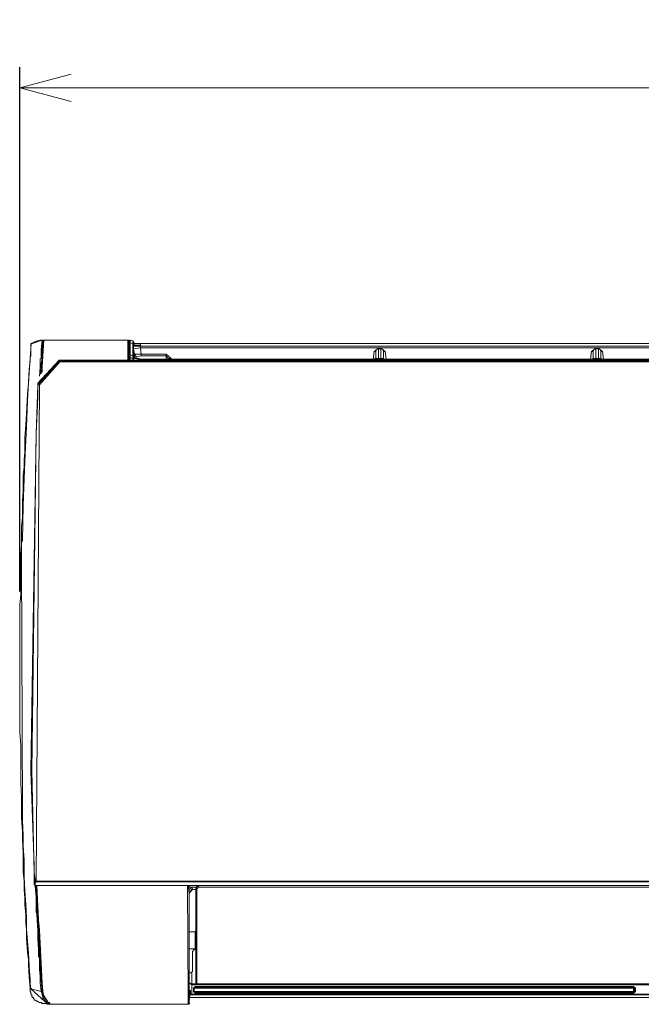
# Model space of a CAD drawing. Units: millimetres. Extents: x 233 to 9083, y 246 to 3215.
# Drawn here: x 6234 to 6536, y 1588 to 2067 of the extents above; entities that cross this region are included whole.
import ezdxf

# ---------------------------------------------------------------- set-up
doc = ezdxf.new("R2010")
doc.units = ezdxf.units.MM
doc.layers.add('Kóta', color=142, linetype='Continuous', lineweight=20)
doc.layers.add('Čára', color=7, linetype='Continuous')
doc.styles.get("Standard").update_dxf_attribs({"font": 'FC-Simplex.shx'})
doc.dimstyles.get("Standard").update_dxf_attribs({"dimtxt": 20, "dimasz": 25, "dimexe": 10, "dimexo": 8, "dimgap": 10, "dimtad": 1, "dimdec": 0, "dimzin": 0, "dimdsep": 46, "dimtxsty": 'Standard', "dimblk": 'OPEN30', "dimcen": 0.09, "dimclrd": 256, "dimclre": 256, "dimadec": 0, "dimazin": 0, "dimtfac": 1, "dimtdec": 4, "dimtofl": 0, "dimtmove": 0, "dimatfit": 3, "dimldrblk": 'OPEN30', "dimfxl": 1, "dimtolj": 1, "dimtzin": 0, "dimlwd": -1, "dimarcsym": 1})

# ---------------------------------------------------------------- blocks, each defined once
blk = doc.blocks.new('_Open30')
at = {"color": 0, "linetype": 'ByBlock', "lineweight": -2}
for p, q in [((-1, 0.267949), (0, 0)), ((0, 0), (-1, -0.267949)), ((0, 0), (-1, 0))]:
    blk.add_line(p, q, dxfattribs=at)
blk = doc.blocks.new('*D33')
at = {"layer": 'Defpoints', "color": 0}
for p in [(7355.9, 2033.59), (6233.57, 1780.56), (7355.9, 1780.56)]:
    blk.add_point(p, dxfattribs=at)
at = {"layer": 'Kóta', "linetype": 'ByBlock', "lineweight": -2}
for p, q in [((6233.57, 1788.56), (6233.57, 2043.59)), ((7355.9, 1788.56), (7355.9, 2043.59))]:
    blk.add_line(p, q, dxfattribs=at)
at = {"layer": 'Kóta'}
blk.add_line((6258.57, 2033.59), (7330.9, 2033.59), dxfattribs=at)
at = {"layer": 'Kóta', "xscale": 25, "yscale": 25, "zscale": 25, "rotation": 180}
blk.add_blockref('_Open30', (6233.57, 2033.59), dxfattribs=at)
at = {"layer": 'Kóta', "xscale": 25, "yscale": 25, "zscale": 25}
blk.add_blockref('_Open30', (7355.9, 2033.59), dxfattribs=at)
at = {"layer": 'Kóta', "color": 0, "insert": (6794.74, 2053.59), "char_height": 20, "attachment_point": 5}
blk.add_mtext('\\A1;1122', dxfattribs=at)
blk = doc.blocks.new('354654644786454354')
at = {"layer": 'Čára', "linetype": 'Continuous', "lineweight": 5}
for points in [[(11826.55, 2176.01), (11826.39, 2176.01), (11826.39, 2176.01), (11826.39, 2176.01), (11825.57, 2176.01), (11825.25, 2175.68), (11823.95, 2175.68), (11823.95, 2175.2), (11822.65, 2175.2), (11822.65, 2174.71), (11821.83, 2174.71)], [(11826.55, 2176.01), (11821.83, 2174.38)], [(11826.06, 2170.97), (11826.06, 2171.13), (11826.06, 2171.46), (11826.06, 2171.46), (11826.55, 2176.01)], [(11826.88, 2175.68), (11826.88, 2175.2), (11826.88, 2175.2), (11826.55, 2167.23), (11826.06, 2164.78), (11826.06, 2164.3)], [(11826.55, 2176.01), (11826.39, 2176.01)], [(11826.88, 2175.2), (11826.55, 2175.68), (11826.55, 2176.01)], [(11826.88, 2175.2), (11826.55, 2175.68), (11826.55, 2176.01)], [(11826.55, 2176.01), (11827.36, 2176.01)], [(11826.55, 2176.01), (11826.88, 2176.01)], [(11827.36, 2176.01), (11826.55, 2163.16), (11826.55, 2160.55)], [(11826.88, 2175.68), (11826.55, 2173.08)], [(11826.55, 2173.08), (11826.88, 2175.2), (11826.88, 2175.68)], [(11826.55, 2167.23), (11826.55, 2171.46), (11826.88, 2175.2)], [(11827.36, 2176.01), (11827.2, 2176.01), (11827.2, 2176.01), (11827.2, 2176.01), (11826.88, 2175.68)], [(11827.36, 2176.01), (11826.88, 2175.68), (11826.88, 2175.68)], [(11826.88, 2175.68), (11827.36, 2175.68)], [(11826.88, 2175.2), (11827.36, 2175.2)], [(11826.88, 2175.2), (11826.88, 2175.2)], [(11827.69, 2176.01), (11827.36, 2176.01)], [(11828.18, 2176.01), (11827.69, 2176.01)], [(11827.69, 2176.01), (11827.69, 2176.01)], [(11828.18, 2176.01), (11828.5, 2176.01)], [(11828.18, 2176.01), (11828.5, 2176.01)], [(11828.5, 2176.01), (11828.18, 2176.01)], [(11828.18, 2176.01), (11828.18, 2176.01)], [(11829.8, 2176.01), (11828.5, 2176.01)], [(11830.29, 2176.01), (11830.13, 2176.01), (11829.8, 2176.01)], [(11830.29, 2176.01), (11829.8, 2176.01), (11829.8, 2176.01)], [(11830.29, 2176.01), (11830.13, 2176.01), (11830.13, 2176.01)], [(11830.29, 2176.01), (11830.62, 2176.01)], [(11868.2, 2176.01), (11830.29, 2176.01)], [(11830.29, 2176.01), (11830.62, 2176.01)], [(11868.2, 2166.41), (11868.2, 2173.08), (11868.2, 2176.01)], [(11868.52, 2175.2), (11868.2, 2175.68), (11868.2, 2176.01)], [(11869.01, 2176.01), (11868.52, 2176.01), (11868.52, 2175.68)], [(11868.52, 2174.71), (11868.52, 2175.2), (11868.52, 2175.2), (11868.52, 2175.68)], [(11868.52, 2175.68), (11868.52, 2173.57), (11868.52, 2173.57), (11868.52, 2166.41)], [(11868.52, 2166.41), (11868.52, 2175.2)], [(11869.01, 2176.01), (11869.01, 2166.41)], [(11869.34, 2176.01), (11869.01, 2176.01)], [(11869.34, 2176.01), (11869.34, 2174.71)], [(11870.64, 2175.68), (11869.34, 2176.01)], [(11870.64, 2175.68), (11869.34, 2176.01)], [(11870.64, 2175.68), (11869.34, 2176.01)], [(11870.96, 2174.71), (11870.96, 2175.2), (11870.64, 2175.68)], [(11870.96, 2174.71), (11870.96, 2175.2), (11870.64, 2175.68)], [(11870.96, 2175.2), (11870.96, 2175.2), (11870.64, 2175.68)], [(11870.64, 2175.68), (11870.64, 2175.68), (11870.64, 2174.38)], [(11870.96, 2175.2), (11870.96, 2174.71)], [(11870.96, 2174.71), (11870.96, 2174.87), (11870.96, 2175.2)], [(11821.02, 2172.27), (11821.02, 2171.94), (11820.21, 2160.23)], [(11821.02, 2174.38), (11821.02, 2171.46), (11821.02, 2171.46), (11821.02, 2168.53), (11820.69, 2167.71), (11820.69, 2166.09)], [(11821.83, 2174.71), (11821.02, 2174.38)], [(11821.51, 2174.38), (11821.51, 2174.38), (11821.51, 2174.38), (11821.51, 2174.38), (11821.02, 2174.38), (11821.02, 2173.9)], [(11821.83, 2174.38), (11821.02, 2174.38)], [(11821.02, 2173.9), (11821.02, 2174.38)], [(11821.02, 2173.9), (11821.02, 2173.9), (11821.02, 2173.57), (11821.02, 2173.57)], [(11821.02, 2173.9), (11821.02, 2173.9)], [(11821.02, 2173.9), (11821.02, 2173.9)], [(11821.02, 2173.9), (11821.02, 2173.57)], [(11821.02, 2173.57), (11821.51, 2173.57)], [(11821.02, 2173.57), (11821.02, 2172.76)], [(11821.02, 2172.76), (11821.02, 2172.27)], [(11821.83, 2174.38), (11821.83, 2174.38)], [(11825.57, 2163.16), (11825.57, 2163.48), (11825.57, 2163.48), (11825.57, 2166.9), (11826.06, 2167.23), (11826.06, 2170.97)], [(11826.55, 2173.08), (11826.88, 2173.08)], [(11868.52, 2174.38), (11868.52, 2174.71)], [(11868.52, 2174.38), (11868.52, 2172.76)], [(11868.52, 2172.76), (11868.52, 2173.08), (11868.52, 2173.57), (11868.52, 2174.38)], [(11868.52, 2173.57), (11869.01, 2173.57)], [(11868.52, 2173.57), (11868.52, 2173.08), (11868.52, 2173.08)], [(11868.52, 2173.57), (11869.01, 2173.57)], [(11868.52, 2173.57), (11868.52, 2172.76)], [(11868.52, 2172.76), (11868.52, 2172.76), (11868.52, 2173.57)], [(11868.52, 2173.08), (11868.52, 2173.57)], [(11868.52, 2173.08), (11868.52, 2173.57)], [(11868.52, 2172.76), (11868.52, 2172.76)], [(11868.52, 2172.76), (11868.52, 2172.76)], [(11868.52, 2172.76), (11869.01, 2172.76)], [(11868.52, 2172.76), (11868.52, 2171.94)], [(11868.52, 2172.76), (11868.52, 2172.76)], [(11868.52, 2171.94), (11868.52, 2172.27), (11868.52, 2172.76)], [(11868.52, 2172.76), (11868.52, 2172.76)], [(11868.52, 2172.76), (11868.52, 2172.76)], [(11868.52, 2171.94), (11868.52, 2170.64)], [(11868.52, 2171.94), (11869.01, 2171.94)], [(11870.64, 2174.38), (11869.34, 2174.71)], [(11870.64, 2174.38), (11869.34, 2174.71)], [(11869.34, 2174.71), (11869.34, 2169.01)], [(11870.64, 2174.38), (11870.96, 2174.38)], [(11870.64, 2174.38), (11870.96, 2174.38)], [(11870.96, 2173.9), (11870.96, 2174.38), (11870.64, 2174.38)], [(11870.96, 2173.9), (11870.96, 2174.38), (11870.64, 2174.38)], [(11870.64, 2174.38), (11870.64, 2174.38)], [(11870.64, 2174.38), (11870.64, 2168.53)], [(11870.96, 2174.71), (11870.96, 2174.87), (11870.96, 2174.38), (11870.96, 2173.9)], [(11870.96, 2174.38), (11870.96, 2174.71)], [(11870.96, 2174.71), (11871.45, 2174.71)], [(11870.96, 2174.38), (11870.96, 2174.71)], [(11870.96, 2174.38), (11870.96, 2174.38)], [(11872.75, 2174.38), (11871.45, 2174.38), (11870.96, 2174.38)], [(11870.96, 2173.57), (11870.96, 2174.38)], [(11870.96, 2174.38), (11871.45, 2174.38)], [(11874.38, 2174.38), (11870.96, 2174.38)], [(11870.96, 2173.9), (11871.45, 2173.9)], [(11870.96, 2173.9), (11871.45, 2173.9)], [(11870.96, 2173.08), (11870.96, 2173.9)], [(11870.96, 2173.57), (11870.96, 2173.9)], [(11870.96, 2173.9), (11870.96, 2173.9)], [(11870.96, 2173.9), (11870.96, 2168.04)], [(11870.96, 2173.9), (11870.96, 2173.9)], [(11870.96, 2173.57), (11871.45, 2173.57)], [(11870.96, 2173.08), (11870.96, 2173.57)], [(11871.94, 2173.57), (11871.45, 2173.57), (11871.45, 2173.57), (11870.96, 2173.57)], [(11870.96, 2173.57), (11874.38, 2173.08)], [(11870.96, 2173.08), (11871.45, 2173.08)], [(11870.96, 2171.94), (11870.96, 2173.08)], [(11874.38, 2173.08), (11870.96, 2173.08)], [(11874.38, 2172.27), (11870.96, 2171.94)], [(11870.96, 2171.94), (11871.45, 2169.34)], [(11871.45, 2174.38), (11874.38, 2174.38)], [(11873.08, 2173.57), (11872.75, 2173.57), (11872.27, 2173.57), (11871.94, 2173.57)], [(11874.38, 2174.38), (11872.75, 2174.38)], [(11873.89, 2173.57), (11873.08, 2173.57)], [(11874.38, 2173.08), (11873.89, 2173.57)], [(11874.38, 2173.08), (11874.38, 2174.38)], [(12410.25, 2174.38), (11874.38, 2174.38)], [(11874.38, 2173.08), (11874.71, 2173.08)], [(11874.38, 2172.27), (11874.38, 2173.08)], [(12410.25, 2173.08), (11874.38, 2173.08)], [(12410.25, 2173.08), (11874.38, 2173.08)], [(12410.25, 2172.27), (11874.38, 2172.27)], [(11874.38, 2172.27), (11874.71, 2169.34)], [(11987.61, 2166.9), (11988.1, 2170.64)], [(11988.1, 2170.64), (11989.73, 2171.94)], [(11988.91, 2170.64), (11988.1, 2170.64)], [(11990.21, 2171.94), (11989.24, 2171.46), (11988.91, 2170.64)], [(11989.73, 2171.94), (11991.84, 2171.94)], [(11990.21, 2171.94), (11989.73, 2171.94)], [(11990.21, 2167.23), (11990.21, 2171.94)], [(11992.65, 2170.64), (11992.17, 2171.46), (11991.35, 2171.94)], [(11991.35, 2171.94), (11991.35, 2167.23)], [(11991.84, 2171.94), (11991.35, 2171.94)], [(11991.84, 2171.94), (11993.47, 2170.64)], [(11993.47, 2170.64), (11992.65, 2170.64)], [(11992.65, 2170.64), (11992.65, 2167.23)], [(11992.65, 2167.23), (11992.65, 2170.64)], [(11993.96, 2166.9), (11993.47, 2170.64)], [(12093.36, 2166.9), (12093.85, 2170.64)], [(12093.85, 2170.64), (12095.47, 2171.94)], [(12094.66, 2170.64), (12093.85, 2170.64)], [(12095.96, 2171.94), (12095.15, 2171.46), (12094.66, 2170.64)], [(12095.47, 2171.94), (12097.59, 2171.94)], [(12095.96, 2171.94), (12095.47, 2171.94)], [(12095.96, 2167.23), (12095.96, 2171.94)], [(12098.4, 2170.64), (12098.08, 2171.46), (12097.26, 2171.94)], [(12097.26, 2171.94), (12097.26, 2167.23)], [(12097.59, 2171.94), (12097.26, 2171.94)], [(12097.59, 2171.94), (12099.21, 2170.64)], [(12099.21, 2170.64), (12098.4, 2170.64)], [(12099.7, 2166.9), (12099.21, 2170.64)], [(11820.69, 2166.09), (11820.21, 2161.86)], [(11834.85, 2166.41), (11824.44, 2155.19)], [(11824.44, 2154.37), (11835.17, 2166.09)], [(11825.25, 2154.37), (11835.17, 2165.6)], [(11826.06, 2163.16), (11826.55, 2167.23)], [(11835.17, 2166.41), (11834.85, 2166.41)], [(11835.17, 2166.41), (12410.25, 2166.41)], [(11835.17, 2166.41), (11835.17, 2166.09)], [(11835.17, 2166.09), (11835.17, 2165.6)], [(11835.17, 2166.09), (12410.25, 2166.09)], [(11835.17, 2166.09), (11835.17, 2166.09)], [(11835.17, 2165.6), (12410.25, 2165.6)], [(11868.52, 2169.01), (11869.01, 2169.01)], [(11868.52, 2169.01), (11868.52, 2168.04)], [(11868.52, 2169.01), (11868.52, 2169.01)], [(11868.52, 2169.01), (11868.52, 2169.01)], [(11868.52, 2169.01), (11868.52, 2169.01)], [(11868.52, 2168.04), (11869.01, 2168.04)], [(11868.52, 2168.04), (11868.52, 2166.9)], [(11870.64, 2168.53), (11869.34, 2169.01)], [(11869.34, 2169.01), (11869.34, 2167.71)], [(11870.64, 2167.23), (11869.34, 2167.71)], [(11869.34, 2167.71), (11869.34, 2166.41)], [(11870.64, 2168.53), (11870.96, 2168.53)], [(11870.96, 2168.04), (11870.64, 2168.53)], [(11870.96, 2168.04), (11870.64, 2168.53)], [(11870.64, 2168.53), (11870.64, 2167.23)], [(11870.64, 2167.23), (11870.96, 2167.23)], [(11870.96, 2166.9), (11870.64, 2167.23)], [(11870.96, 2166.9), (11870.64, 2167.23)], [(11870.64, 2167.23), (11870.64, 2166.41)], [(11870.96, 2167.23), (11870.96, 2168.04)], [(11870.96, 2168.04), (11871.45, 2168.04)], [(11870.96, 2168.04), (11870.96, 2167.23), (11870.96, 2166.9)], [(11870.96, 2167.71), (11870.96, 2167.23)], [(11870.96, 2167.71), (11871.45, 2167.71)], [(11871.45, 2167.71), (11870.96, 2167.71), (11870.96, 2167.71)], [(11870.96, 2167.71), (11870.96, 2167.71)], [(11870.96, 2167.71), (11874.71, 2166.9)], [(11870.96, 2166.41), (11870.96, 2167.23)], [(11870.96, 2166.41), (11870.96, 2166.9)], [(11870.96, 2166.9), (11870.96, 2166.9)], [(11870.96, 2166.9), (11870.96, 2166.41)], [(11870.96, 2166.41), (11871.45, 2166.41)], [(11871.45, 2169.34), (11871.94, 2168.53), (11872.27, 2168.04)], [(11871.45, 2169.34), (11874.71, 2169.34)], [(11871.45, 2167.71), (11871.45, 2169.34)], [(11874.71, 2166.9), (11874.38, 2166.9), (11873.89, 2166.9), (11873.89, 2166.9), (11873.57, 2167.23), (11871.45, 2167.23), (11871.45, 2167.71)], [(11874.38, 2166.9), (11871.45, 2166.41)], [(11872.27, 2167.23), (11872.27, 2168.04), (11874.71, 2168.53)], [(11874.38, 2166.41), (11874.38, 2166.9)], [(12410.25, 2166.9), (11874.38, 2166.9)], [(11874.71, 2168.53), (11874.71, 2169.34)], [(11874.71, 2169.34), (11886.91, 2169.34)], [(11874.71, 2168.53), (11886.91, 2168.53)], [(11874.71, 2166.9), (11875.19, 2166.9)], [(11874.71, 2166.9), (11988.1, 2166.9)], [(11988.1, 2166.9), (11874.71, 2166.9)], [(11886.91, 2166.9), (11886.91, 2169.34)], [(11886.91, 2169.34), (11889.35, 2167.23)], [(11886.91, 2168.53), (11888.05, 2167.23)], [(11888.05, 2166.9), (11888.05, 2167.23)], [(11888.05, 2167.23), (11889.35, 2167.23)], [(11888.05, 2167.23), (11888.05, 2166.9)], [(11889.35, 2167.23), (11889.35, 2166.9)], [(11989.24, 2167.23), (11989.24, 2167.39), (11989.24, 2167.39), (11989.24, 2167.39), (11988.42, 2167.23), (11988.42, 2166.9), (11988.1, 2166.9)], [(11988.1, 2166.9), (11989.24, 2167.23), (11990.21, 2167.23)], [(11988.1, 2166.9), (11988.42, 2166.9)], [(11988.1, 2166.9), (11988.1, 2166.9)], [(11988.1, 2166.9), (11988.1, 2166.9)], [(11990.21, 2167.23), (11989.24, 2167.23)], [(11991.35, 2167.23), (11990.21, 2167.23)], [(11992.17, 2167.23), (11991.35, 2167.23)], [(11991.35, 2167.23), (11992.17, 2167.23), (11993.47, 2166.9)], [(11993.47, 2166.9), (11993.14, 2166.9), (11992.98, 2166.9), (11992.98, 2166.9), (11992.65, 2166.9), (11992.65, 2167.23), (11992.17, 2167.23)], [(11993.47, 2166.9), (11993.96, 2166.9)], [(11993.47, 2166.9), (12093.85, 2166.9)], [(12093.85, 2166.9), (11993.47, 2166.9)], [(11993.47, 2166.9), (11993.47, 2166.9)], [(11993.47, 2166.9), (11993.47, 2166.9)], [(12095.15, 2167.23), (12095.15, 2167.39), (12095.15, 2167.39), (12095.15, 2167.39), (12094.66, 2167.23), (12094.33, 2166.9), (12093.85, 2166.9)], [(12093.85, 2166.9), (12095.15, 2167.23), (12095.96, 2167.23)], [(12093.85, 2166.9), (12094.33, 2166.9)], [(12093.85, 2166.9), (12093.85, 2166.9)], [(12093.85, 2166.9), (12093.85, 2166.9)], [(12095.96, 2167.23), (12095.15, 2167.23)], [(12097.26, 2167.23), (12095.96, 2167.23)], [(12098.08, 2167.23), (12097.26, 2167.23)], [(12097.26, 2167.23), (12098.08, 2167.23), (12099.21, 2166.9)], [(12099.21, 2166.9), (12098.89, 2166.9), (12098.89, 2166.9), (12098.89, 2166.9), (12098.4, 2167.23), (12098.08, 2167.23)], [(12099.21, 2166.9), (12099.7, 2166.9)], [(12099.21, 2166.9), (12410.25, 2166.9)], [(12410.25, 2166.9), (12099.21, 2166.9)], [(12099.21, 2166.9), (12099.21, 2166.9)], [(12099.21, 2166.9), (12099.21, 2166.9)], [(11820.21, 2161.86), (11819.88, 2155.67)], [(11825.57, 2163.16), (11825.25, 2158.6)], [(11825.57, 2159.42), (11826.06, 2163.16)], [(11826.06, 2164.3), (11826.06, 2159.74)], [(11820.21, 2160.23), (11819.88, 2155.19)], [(11819.88, 2155.67), (11819.39, 2146.4)], [(11819.88, 2155.19), (11819.39, 2149.82)], [(11824.44, 2154.37), (11824.44, 2148.19), (11823.62, 2130.62), (11821.02, 1966.47), (11822.65, 1920.27)], [(11822.65, 1917.01), (11821.51, 1966.47), (11823.62, 2130.62), (11824.44, 2154.37)], [(11823.62, 1912.78), (11825.25, 2154.37)], [(11824.44, 2155.19), (11824.44, 2154.37), (11824.44, 2154.37)], [(11824.44, 2154.37), (11824.76, 2154.37)], [(11824.44, 2154.37), (11824.44, 2154.37)], [(11824.44, 2154.37), (11824.76, 2154.37), (11825.25, 2154.37)], [(11819.39, 2149.82), (11818.9, 2140.22)], [(11819.39, 2146.4), (11818.9, 2134.04)], [(11819.39, 2146.4), (11819.39, 2146.56)], [(11818.9, 2140.22), (11818.58, 2134.85)], [(11818.9, 2134.04), (11818.09, 2117.28), (11817.28, 2095.64)], [(11818.58, 2134.85), (11818.09, 2128.51)], [(11818.09, 2128.51), (11818.09, 2125.25), (11818.09, 2121.51), (11817.77, 2118.09)], [(11817.77, 2118.09), (11817.77, 2114.35), (11817.28, 2110.61), (11817.28, 2102.31), (11816.95, 2098.08), (11816.95, 2095.64)], [(11816.95, 2095.64), (11816.95, 2089.79)], [(11817.28, 2095.64), (11816.95, 2078.56)], [(11816.95, 2089.79), (11816.46, 2085.23), (11816.46, 2081), (11816.46, 2076.45), (11816.14, 2071.89)], [(11816.95, 2078.56), (11816.46, 2077.75), (11816.46, 2077.75)], [(11816.46, 2077.75), (11816.46, 2069.45)], [(11816.14, 2071.89), (11816.14, 2066.85), (11816.14, 2062.29), (11816.14, 2052.37), (11815.65, 2047.32), (11815.65, 1985.34), (11816.14, 1979), (11816.14, 1960.29), (11816.46, 1954.1), (11816.46, 1947.76)], [(11816.46, 2069.45), (11816.95, 1946.62)], [(11816.46, 1947.76), (11816.46, 1943.69)], [(11816.95, 1946.62), (11816.95, 1943.69), (11816.95, 1942.39)], [(11816.46, 1943.69), (11816.95, 1937.02)], [(11816.95, 1942.39), (11817.28, 1935.23)], [(11816.95, 1937.02), (11816.95, 1933.28), (11817.28, 1926.61)], [(11817.28, 1935.23), (11817.28, 1935.4), (11817.28, 1933.28), (11817.28, 1929.86)], [(11817.28, 1929.86), (11817.77, 1923.19)], [(11817.28, 1926.61), (11817.28, 1923.19), (11817.28, 1917.34)], [(11817.77, 1923.19), (11817.77, 1920.75), (11817.77, 1920.75)], [(11817.28, 1917.34), (11817.77, 1912.78), (11817.77, 1908.72)], [(11817.77, 1920.75), (11817.77, 1914.9)], [(11822.65, 1920.27), (11822.65, 1917.01)], [(11822.65, 1917.01), (11823.13, 1913.6)], [(11822.65, 1913.27), (11822.65, 1913.27), (11822.65, 1913.6), (11822.65, 1917.01)], [(11817.77, 1914.9), (11818.09, 1908.23)], [(11822.65, 1913.27), (11823.13, 1913.27)], [(11822.65, 1913.27), (11822.65, 1912.78)], [(11822.65, 1913.27), (11823.13, 1913.27)], [(11822.65, 1913.27), (11823.13, 1913.27)], [(11822.65, 1913.27), (11823.13, 1913.27)], [(11822.65, 1913.27), (11823.13, 1913.27)], [(11822.65, 1913.27), (11822.65, 1913.27)], [(11822.65, 1913.27), (11822.65, 1913.27)], [(11822.65, 1913.27), (11823.13, 1913.27)], [(11822.65, 1912.78), (11822.65, 1913.27)], [(11822.65, 1913.27), (11823.13, 1913.27)], [(11822.65, 1913.27), (11822.65, 1913.27)], [(11822.65, 1912.78), (11823.13, 1912.78)], [(11822.65, 1912.78), (11823.13, 1912.78)], [(11822.65, 1912.78), (11822.65, 1912.78)], [(11822.65, 1912.78), (11822.65, 1912.46)], [(11822.65, 1912.78), (11822.65, 1912.78)], [(11822.65, 1912.78), (11822.65, 1912.78)], [(11822.65, 1911.97), (11822.65, 1911.97), (11822.65, 1912.46), (11822.65, 1912.78)], [(11822.65, 1912.46), (11822.65, 1911.97), (11822.65, 1911.97)], [(11822.65, 1911.97), (11822.65, 1911.97)], [(11822.65, 1911.64), (11822.65, 1911.64), (11822.65, 1911.97), (11822.65, 1911.97)], [(11822.65, 1911.64), (11822.65, 1911.64)], [(11822.65, 1911.16), (11822.65, 1911.64)], [(11822.65, 1911.64), (11822.65, 1911.64)], [(11823.13, 1911.97), (11823.13, 1912.46), (11823.13, 1913.27), (11823.13, 1913.6)], [(11823.13, 1913.27), (11823.13, 1913.27), (11823.62, 1912.78)], [(11823.13, 1912.46), (11823.62, 1912.78)], [(11823.62, 1912.46), (11823.13, 1911.97)], [(11823.13, 1911.97), (11823.13, 1911.16)], [(11823.62, 1912.78), (11823.46, 1912.78)], [(12410.25, 1912.78), (11823.62, 1912.78)], [(12410.25, 1912.78), (11823.62, 1912.78)], [(11823.62, 1912.46), (11823.62, 1912.78)], [(11823.62, 1912.46), (12410.25, 1912.46)], [(11817.77, 1908.72), (11818.09, 1904.49)], [(11818.09, 1908.23), (11818.58, 1901.56)], [(11823.13, 1910.67), (11822.65, 1911.16)], [(11823.13, 1911.16), (11822.65, 1911.16)], [(11823.13, 1910.67), (11823.13, 1911.16)], [(11823.13, 1910.67), (11823.13, 1910.83)], [(11823.13, 1910.67), (11823.13, 1910.83)], [(11823.13, 1910.67), (11823.13, 1910.83)], [(11823.13, 1910.34), (11823.13, 1910.67)], [(11823.13, 1910.67), (12410.25, 1910.67)], [(12410.25, 1910.67), (11823.13, 1910.67)], [(11823.13, 1910.67), (11823.62, 1910.67)], [(11823.13, 1910.67), (11823.62, 1910.67)], [(11823.13, 1910.34), (11823.62, 1904.97)], [(11824.44, 1895.7), (11823.95, 1899.44), (11823.95, 1904), (11823.62, 1908.23), (11823.62, 1910.67)], [(11823.62, 1910.67), (11824.44, 1895.37)], [(11823.95, 1910.67), (11824.76, 1894.07)], [(11897.65, 1856.17), (11897.32, 1910.67)], [(11898.13, 1906.11), (11898.13, 1906.93), (11898.13, 1907.09), (11897.65, 1910.67)], [(11898.13, 1906.11), (11898.13, 1906.11), (11898.13, 1906.93), (11897.65, 1910.67)], [(11898.46, 1910.67), (11897.65, 1910.67)], [(11897.65, 1910.67), (11898.46, 1909.85)], [(11897.65, 1909.85), (11898.46, 1909.85)], [(11898.13, 1908.72), (11899.43, 1909.85)], [(11898.13, 1907.41), (11899.76, 1909.04)], [(11898.13, 1906.93), (11899.76, 1908.72)], [(11898.46, 1910.67), (11898.46, 1910.83)], [(11898.46, 1910.67), (11898.95, 1910.67)], [(11901.39, 1909.85), (11898.46, 1909.85)], [(11898.46, 1909.85), (11899.43, 1909.85)], [(11901.39, 1909.85), (11899.43, 1909.85)], [(11899.43, 1909.85), (11899.76, 1909.04)], [(11899.76, 1909.04), (11899.76, 1908.72)], [(11899.76, 1908.72), (11901.39, 1908.72)], [(11899.76, 1908.72), (11899.76, 1908.72)], [(11902.2, 1910.67), (11901.39, 1909.53)], [(11902.69, 1910.67), (11901.39, 1909.53)], [(11901.39, 1909.53), (11901.39, 1863.65)], [(11901.39, 1909.53), (11901.87, 1909.53)], [(11901.87, 1909.04), (11901.39, 1909.53)], [(11902.69, 1909.85), (11901.87, 1909.04)], [(11901.87, 1909.04), (11901.87, 1863.33)], [(11902.2, 1910.67), (11902.2, 1910.83)], [(11902.69, 1909.85), (11902.69, 1910.67)], [(12410.25, 1910.67), (11902.69, 1910.67)], [(12410.25, 1909.85), (11902.69, 1909.85)], [(11818.09, 1904.49), (11818.09, 1901.56), (11818.58, 1896.51)], [(11823.62, 1904.97), (11823.62, 1899.12)], [(11898.13, 1906.11), (11898.13, 1869.51)], [(11898.13, 1906.11), (11898.13, 1869.51)], [(11818.58, 1901.56), (11818.9, 1895.37)], [(11823.95, 1896.51), (11823.95, 1897), (11823.62, 1897.82), (11823.62, 1899.12)], [(11818.58, 1896.51), (11818.58, 1892.45)], [(11818.9, 1895.37), (11818.9, 1889.52)], [(11823.95, 1896.51), (11824.44, 1888.7)], [(11824.44, 1891.63), (11824.44, 1895.7)], [(11824.44, 1895.37), (11824.44, 1894.07)], [(11824.44, 1894.07), (11825.57, 1875.36)], [(11824.76, 1894.07), (11825.25, 1889.03)], [(11818.58, 1892.45), (11818.9, 1889.52), (11818.9, 1885.29)], [(11818.9, 1889.52), (11819.39, 1883.66)], [(11824.76, 1884.15), (11824.44, 1889.52), (11824.44, 1891.63)], [(11824.44, 1884.96), (11824.44, 1884.96), (11824.44, 1885.29), (11824.44, 1888.7)], [(11825.25, 1889.03), (11826.55, 1863.33)], [(11901.06, 1888.22), (11898.13, 1888.22)], [(11901.06, 1888.22), (11901.39, 1888.7)], [(11901.06, 1879.92), (11901.06, 1888.22)], [(11818.9, 1885.29), (11819.39, 1878.29)], [(11819.39, 1883.66), (11819.88, 1877.8)], [(11824.44, 1884.96), (11824.76, 1879.43)], [(11825.25, 1878.62), (11824.76, 1884.15)], [(11819.39, 1878.29), (11819.88, 1874.88), (11819.88, 1871.95)], [(11825.25, 1875.69), (11824.76, 1876.18), (11824.76, 1876.99), (11824.76, 1879.43)], [(11825.25, 1873.74), (11825.25, 1878.62)], [(11901.06, 1879.92), (11898.13, 1879.92)], [(11901.06, 1879.92), (11900.57, 1879.43), (11900.57, 1879.59), (11899.76, 1878.62), (11899.76, 1878.29)], [(11899.76, 1878.29), (11899.76, 1869.02)], [(11901.39, 1879.43), (11901.06, 1879.92)], [(11819.88, 1877.8), (11820.21, 1871.62)], [(11825.25, 1875.69), (11825.25, 1871.62)], [(11826.06, 1864.46), (11825.57, 1870.32), (11825.25, 1873.74)], [(11825.57, 1875.36), (11825.57, 1874.55)], [(11825.57, 1874.55), (11826.06, 1866.58)], [(11819.88, 1871.95), (11820.21, 1866.09)], [(11820.21, 1871.62), (11820.21, 1871.13)], [(11820.21, 1871.13), (11820.69, 1864.95)], [(11826.06, 1859.1), (11825.57, 1863.33), (11825.57, 1863.65), (11825.57, 1866.58), (11825.25, 1870), (11825.25, 1871.62)], [(11898.13, 1855.35), (11898.13, 1868.21), (11898.13, 1868.69), (11898.13, 1869.51)], [(11898.13, 1868.21), (11898.13, 1868.69), (11898.13, 1869.51)], [(11898.13, 1868.69), (11898.13, 1868.21)], [(11899.43, 1868.21), (11899.27, 1868.21), (11899.43, 1868.69), (11899.27, 1868.69), (11899.76, 1868.69), (11899.76, 1869.02)], [(11820.21, 1866.09), (11820.69, 1860.72)], [(11820.69, 1864.95), (11820.69, 1864.46), (11820.69, 1862.84), (11821.02, 1860.4)], [(11826.06, 1866.58), (11826.55, 1863.33), (11826.39, 1863.33), (11826.55, 1859.58)], [(11826.55, 1859.1), (11826.06, 1864.46)], [(11898.13, 1868.21), (11898.13, 1859.58)], [(11898.13, 1868.21), (11898.13, 1863.65)], [(11898.13, 1868.21), (11898.13, 1868.21), (11898.46, 1868.21), (11898.46, 1868.21), (11898.95, 1868.21)], [(11899.43, 1868.21), (11898.95, 1868.21)], [(11899.43, 1868.21), (11899.43, 1862.84)], [(11820.69, 1860.72), (11820.69, 1860.4)], [(11820.69, 1860.72), (11821.02, 1860.72)], [(11820.69, 1860.72), (11821.02, 1860.72)], [(11820.69, 1860.72), (11821.02, 1860.4)], [(11820.69, 1860.72), (11821.02, 1860.4)], [(11820.69, 1860.4), (11820.69, 1859.91), (11820.69, 1859.58), (11820.69, 1859.1), (11821.02, 1858.61), (11821.02, 1857.79), (11821.51, 1857.47), (11821.51, 1856.66), (11821.83, 1856.17), (11822.32, 1856.17), (11822.32, 1855.68), (11822.65, 1855.35), (11822.65, 1854.87), (11823.13, 1854.87), (11823.62, 1854.54), (11823.95, 1854.54), (11824.44, 1854.05), (11824.76, 1854.05), (11825.25, 1853.73), (11826.06, 1853.73), (11826.55, 1853.24), (11826.88, 1853.24), (11827.36, 1853.24), (11828.5, 1853.24), (11828.99, 1852.91), (11829.32, 1852.91)], [(11821.02, 1860.4), (11821.51, 1860.4)], [(11826.06, 1859.1), (11821.02, 1860.4)], [(11821.02, 1860.4), (11829.32, 1852.91)], [(11826.06, 1859.1), (11826.55, 1859.1)], [(11826.55, 1859.1), (11826.39, 1859.1), (11826.39, 1859.1), (11826.06, 1859.1)], [(11826.55, 1859.1), (11826.06, 1859.1)], [(11829.8, 1853.24), (11826.06, 1859.1)], [(11826.55, 1863.33), (11826.39, 1863.33)], [(11826.55, 1859.91), (11826.39, 1859.91), (11826.39, 1859.91), (11826.55, 1860.72)], [(11826.55, 1859.91), (11826.39, 1859.91)], [(11826.55, 1859.91), (11826.39, 1859.91)], [(11826.55, 1859.91), (11826.39, 1859.91)], [(11826.55, 1859.58), (11826.39, 1859.58)], [(11826.55, 1859.1), (11826.55, 1859.58), (11826.39, 1859.58)], [(11826.55, 1859.58), (11826.55, 1859.1), (11826.39, 1859.1)], [(11826.55, 1858.28), (11826.55, 1858.61), (11826.39, 1858.77), (11826.55, 1859.1)], [(11826.55, 1859.1), (11826.39, 1859.1)], [(11826.55, 1859.1), (11826.39, 1859.1)], [(11826.55, 1859.1), (11826.39, 1859.1), (11826.55, 1858.28), (11826.55, 1857.79)], [(11826.55, 1863.33), (11826.88, 1859.1)], [(11826.55, 1860.4), (11826.55, 1860.72)], [(11826.55, 1859.58), (11826.55, 1860.72)], [(11826.55, 1860.4), (11826.88, 1860.4)], [(11826.55, 1860.4), (11826.55, 1859.91)], [(11826.55, 1859.91), (11826.88, 1859.91)], [(11826.55, 1859.91), (11826.88, 1859.91)], [(11826.55, 1859.91), (11826.55, 1859.58)], [(11826.55, 1859.91), (11826.55, 1859.58)], [(11826.55, 1859.91), (11826.88, 1859.91)], [(11826.55, 1859.58), (11826.88, 1859.58)], [(11826.55, 1859.58), (11826.88, 1859.58)], [(11826.88, 1859.1), (11826.55, 1859.58)], [(11826.55, 1858.61), (11826.55, 1859.1)], [(11826.55, 1858.28), (11826.55, 1859.1)], [(11826.55, 1859.1), (11826.55, 1857.79)], [(11826.88, 1859.1), (11827.36, 1856.66), (11829.32, 1853.73), (11829.8, 1853.73)], [(11898.13, 1863.33), (11898.13, 1863.33), (11899.43, 1862.84)], [(11898.13, 1863.33), (11898.13, 1863.33), (11899.43, 1862.35)], [(11898.13, 1859.58), (11898.13, 1859.91), (11898.46, 1859.1), (11898.46, 1857.79)], [(11898.13, 1859.58), (11898.46, 1859.58)], [(11898.13, 1859.58), (11898.46, 1859.58)], [(11898.13, 1857.79), (11898.13, 1859.58)], [(11898.13, 1859.58), (11898.13, 1856.17)], [(11898.13, 1859.58), (11898.46, 1859.58)], [(11898.13, 1859.58), (11898.46, 1859.58), (11898.46, 1859.58)], [(11898.13, 1859.58), (11898.46, 1859.58)], [(11898.46, 1859.1), (11898.13, 1859.58)], [(11898.46, 1859.1), (11898.13, 1859.58)], [(11898.13, 1859.58), (11898.46, 1859.58)], [(11898.13, 1859.58), (11898.13, 1859.58)], [(11898.13, 1859.1), (11898.13, 1859.1)], [(11898.46, 1859.1), (11898.13, 1859.1)], [(11898.13, 1859.1), (11898.46, 1859.1)], [(11898.13, 1859.1), (11898.46, 1858.61)], [(11898.13, 1859.1), (11898.46, 1858.61)], [(11898.46, 1859.58), (11898.95, 1859.58)], [(11898.46, 1859.58), (11898.95, 1859.58)], [(11898.46, 1859.1), (11898.46, 1859.58)], [(11898.46, 1859.58), (11898.46, 1859.1)], [(11898.46, 1859.58), (11898.95, 1859.58)], [(11898.46, 1859.58), (11898.46, 1859.1)], [(11898.46, 1859.58), (11898.95, 1859.58)], [(11898.46, 1859.58), (11898.95, 1859.58)], [(11898.46, 1859.1), (11898.95, 1859.1)], [(11898.46, 1859.1), (11898.95, 1859.1)], [(11898.46, 1859.1), (11898.46, 1857.79)], [(11898.46, 1859.1), (11898.46, 1858.61)], [(11898.46, 1859.1), (11898.95, 1859.1)], [(11898.46, 1859.1), (11898.95, 1859.1)], [(11898.46, 1859.1), (11898.46, 1859.1)], [(11898.46, 1859.1), (11898.46, 1859.1)], [(11899.43, 1862.84), (11901.87, 1862.84)], [(11899.43, 1862.84), (11899.43, 1862.35)], [(11899.43, 1857.47), (11899.43, 1862.35)], [(11899.43, 1862.35), (12220.09, 1862.35)], [(11900.25, 1860.72), (11900.09, 1860.72)], [(11900.25, 1859.1), (11900.09, 1859.1)], [(11900.25, 1860.72), (11901.06, 1861.54)], [(11900.25, 1860.72), (11901.06, 1861.21)], [(11900.25, 1859.1), (11900.25, 1860.72)], [(11900.25, 1859.1), (11900.25, 1860.72)], [(11900.25, 1860.72), (11900.57, 1860.72)], [(11900.57, 1859.1), (11900.25, 1859.1)], [(11901.06, 1858.28), (11900.25, 1859.1)], [(11901.06, 1858.61), (11900.25, 1859.1)], [(11901.06, 1861.21), (11900.57, 1861.21), (11900.57, 1860.72)], [(11900.57, 1860.72), (11900.57, 1859.1)], [(11900.57, 1860.72), (11900.57, 1859.1)], [(11900.57, 1860.72), (11900.57, 1860.72)], [(11901.06, 1860.72), (11900.57, 1860.72)], [(11900.57, 1859.1), (11900.57, 1859.1)], [(11900.57, 1859.1), (11900.57, 1858.61), (11901.06, 1858.61)], [(11900.57, 1859.1), (11901.06, 1859.1)], [(11901.06, 1861.54), (11901.06, 1861.21)], [(11901.06, 1861.54), (12114.18, 1861.54)], [(11901.06, 1861.21), (11901.06, 1860.72)], [(11901.06, 1861.21), (11901.06, 1861.21)], [(12114.18, 1861.21), (11901.06, 1861.21)], [(11901.06, 1861.21), (12114.18, 1861.21)], [(12114.18, 1860.72), (11901.06, 1860.72)], [(11901.06, 1858.61), (11901.06, 1859.1)], [(11901.06, 1859.1), (12114.18, 1859.1)], [(11901.39, 1863.65), (11901.39, 1863.65), (11901.39, 1863.33), (11901.39, 1863.33), (11901.87, 1863.33), (11901.87, 1862.84)], [(11901.87, 1863.33), (11901.39, 1863.65)], [(11901.87, 1863.33), (11902.2, 1862.84)], [(11901.87, 1862.84), (11901.87, 1862.84), (11901.87, 1862.84), (11902.2, 1862.84)], [(11902.2, 1862.84), (11902.69, 1862.84)], [(11902.2, 1862.84), (11902.69, 1862.84)], [(11902.69, 1862.84), (11903.18, 1862.84)], [(11902.69, 1862.84), (12410.25, 1862.84)], [(11902.69, 1862.84), (12410.25, 1862.84)], [(12114.18, 1861.54), (12114.18, 1861.21)], [(12114.18, 1861.54), (12115.16, 1860.72)], [(12114.18, 1861.21), (12114.18, 1860.72)], [(12114.18, 1861.21), (12114.18, 1861.21)], [(12114.67, 1860.72), (12114.67, 1861.21), (12114.18, 1861.21)], [(12114.18, 1861.21), (12114.67, 1860.72)], [(12114.18, 1859.1), (12114.18, 1860.72)], [(12114.67, 1860.72), (12114.18, 1860.72)], [(12114.18, 1860.72), (12114.18, 1860.72)], [(12114.18, 1858.61), (12114.18, 1859.1)], [(12114.67, 1859.1), (12114.18, 1859.1)], [(12114.18, 1858.61), (12114.67, 1858.61), (12114.67, 1859.1)], [(12115.16, 1859.1), (12114.18, 1858.28)], [(12114.18, 1859.1), (12114.18, 1859.1)], [(12114.67, 1859.1), (12114.18, 1858.61)], [(12114.67, 1859.1), (12114.67, 1860.72)], [(12114.67, 1860.72), (12114.67, 1859.1)], [(12114.67, 1860.72), (12115.16, 1860.72)], [(12115.16, 1860.72), (12114.67, 1860.72)], [(12114.67, 1859.1), (12115.16, 1859.1)], [(12115.16, 1859.1), (12114.67, 1859.1)], [(12115.16, 1860.72), (12115.16, 1859.1)], [(11826.55, 1858.28), (11826.39, 1858.28), (11826.55, 1858.61)], [(11826.55, 1857.79), (11826.39, 1857.79)], [(11826.55, 1857.79), (11826.39, 1857.79), (11826.55, 1857.47), (11826.88, 1856.98), (11826.88, 1856.66)], [(11826.55, 1858.61), (11826.88, 1858.61)], [(11826.55, 1858.61), (11826.88, 1858.61)], [(11826.55, 1858.28), (11826.88, 1858.28)], [(11826.55, 1857.79), (11826.55, 1858.28)], [(11826.55, 1857.79), (11826.88, 1857.79)], [(11827.69, 1854.87), (11826.88, 1856.17), (11826.55, 1857.79)], [(11826.88, 1856.66), (11826.88, 1856.17)], [(11826.88, 1856.17), (11826.88, 1856.17), (11826.88, 1855.68), (11827.36, 1855.68), (11827.36, 1854.87), (11827.69, 1854.87), (11827.69, 1854.54), (11828.18, 1854.54), (11828.18, 1854.05), (11828.5, 1854.05), (11828.5, 1853.73), (11829.8, 1853.73)], [(11897.65, 1856.17), (11897.65, 1852.91)], [(11898.13, 1858.61), (11898.46, 1858.28)], [(11898.46, 1858.28), (11898.13, 1858.61)], [(11898.13, 1857.79), (11898.13, 1857.47)], [(11898.13, 1857.47), (11898.13, 1857.79)], [(11898.13, 1857.47), (11898.13, 1857.79)], [(11898.13, 1857.79), (11898.13, 1857.79)], [(11898.13, 1857.47), (11898.13, 1856.98)], [(11898.13, 1856.98), (11898.13, 1857.47), (11898.13, 1857.47)], [(11898.13, 1857.47), (11898.13, 1856.98), (11898.13, 1856.66), (11898.13, 1856.17)], [(11898.13, 1856.98), (11898.13, 1856.17)], [(11898.13, 1856.17), (11898.13, 1855.68), (11898.13, 1855.35)], [(11898.13, 1855.35), (11898.13, 1855.68), (11898.13, 1856.17)], [(11898.13, 1855.68), (11898.13, 1855.35)], [(11898.13, 1855.35), (11898.46, 1855.35)], [(11898.13, 1855.35), (11898.46, 1855.35)], [(11898.13, 1855.35), (11898.46, 1855.35)], [(11898.13, 1855.35), (11898.13, 1853.24)], [(11898.13, 1855.35), (11898.13, 1853.24)], [(11898.46, 1858.61), (11898.46, 1858.77)], [(11898.46, 1858.61), (11898.46, 1858.77)], [(11898.46, 1858.28), (11898.46, 1858.61)], [(11898.46, 1858.61), (11898.95, 1858.61)], [(11898.46, 1858.28), (11898.46, 1856.66)], [(11898.46, 1858.28), (11898.95, 1858.28)], [(11898.46, 1857.79), (11898.46, 1856.66)], [(11898.46, 1857.79), (11898.46, 1857.47), (11898.46, 1857.47)], [(11898.46, 1857.79), (11898.95, 1857.79)], [(11898.46, 1857.79), (11899.43, 1857.79)], [(11898.46, 1857.47), (11898.46, 1857.79)], [(11898.46, 1857.79), (11898.46, 1857.79)], [(11898.46, 1857.47), (11898.46, 1856.17)], [(11898.46, 1857.47), (11899.43, 1857.47)], [(11898.46, 1856.66), (11898.46, 1856.17), (11898.46, 1856.17)], [(12410.25, 1856.17), (11898.46, 1856.17)], [(12410.25, 1857.79), (11899.43, 1857.79)], [(12410.25, 1857.47), (11899.43, 1857.47)], [(11901.06, 1858.61), (11901.06, 1858.77)], [(11901.06, 1858.28), (11901.06, 1858.61)], [(12114.18, 1858.61), (11901.06, 1858.61)], [(11901.06, 1858.61), (12114.18, 1858.61)], [(12114.18, 1858.28), (11901.06, 1858.28)], [(12055.94, 1856.17), (12050.08, 1856.17)], [(12050.08, 1856.17), (12053.01, 1856.17)], [(12053.01, 1856.17), (12053.01, 1856.17)], [(12053.01, 1856.17), (12055.94, 1856.17)], [(12114.18, 1858.61), (12114.18, 1858.77)], [(12114.18, 1858.28), (12114.18, 1858.61)], [(11829.32, 1852.91), (11829.8, 1852.91)], [(11829.32, 1852.91), (11829.8, 1852.91)], [(11829.32, 1852.91), (11829.8, 1852.91)], [(11829.8, 1853.73), (11829.8, 1853.24)], [(11829.8, 1853.24), (11829.8, 1853.73)], [(11829.8, 1853.73), (11829.8, 1853.24), (11829.8, 1853.24)], [(11829.8, 1853.73), (11829.8, 1853.24)], [(11829.8, 1853.73), (11829.8, 1853.73), (11830.29, 1853.73)], [(11829.8, 1853.73), (11829.8, 1853.73)], [(11829.8, 1853.73), (11829.8, 1853.73)], [(11829.8, 1853.73), (11830.29, 1853.73)], [(11829.8, 1853.73), (11829.8, 1853.73)], [(11829.8, 1853.73), (11829.8, 1853.73)], [(11829.8, 1853.73), (11830.29, 1853.73)], [(11830.29, 1853.24), (11829.8, 1853.73)], [(11829.8, 1853.73), (11830.29, 1853.24)], [(11829.8, 1852.91), (11829.8, 1853.24), (11829.8, 1853.24)], [(11829.8, 1853.24), (11829.8, 1853.24)], [(11829.8, 1853.24), (11829.8, 1852.91)], [(11829.8, 1852.91), (11829.8, 1853.24)], [(11829.8, 1853.24), (11830.29, 1852.91), (11830.13, 1852.91)], [(11830.29, 1852.91), (11830.13, 1852.91), (11829.8, 1853.24)], [(11830.29, 1852.91), (11830.13, 1852.91)], [(11830.29, 1853.24), (11830.29, 1852.91)], [(11830.29, 1852.91), (11897.65, 1852.91)], [(11830.29, 1852.91), (11897.65, 1852.91)], [(11833.55, 1852.91), (11834.03, 1852.91)], [(11835.66, 1852.91), (11835.99, 1852.91)], [(11897.65, 1852.91), (11898.13, 1852.91)], [(11897.65, 1852.91), (11898.13, 1852.91)], [(11898.13, 1852.91), (11897.65, 1852.91)], [(11898.13, 1853.24), (11898.46, 1853.24)], [(11898.13, 1852.91), (11898.13, 1853.24)], [(11898.13, 1852.91), (11898.13, 1853.24)]]:
    blk.add_lwpolyline(points, dxfattribs=at)
for points in [[(11988.91, 2167.23), (11988.91, 2170.64)], [(12094.66, 2167.23), (12094.66, 2170.64)], [(12098.4, 2167.23), (12098.4, 2170.64)], [(11868.52, 2169.01), (11868.52, 2169.01)], [(11822.65, 1913.27), (11822.65, 1913.27)], [(11822.65, 1912.78), (11822.65, 1912.78)]]:
    blk.add_lwpolyline(points, close=True, dxfattribs=at)

msp = doc.modelspace()

# ---------------------------------------------------------------- block references
at = {"layer": 'Čára'}
msp.add_blockref('354654644786454354', (-5582.08, -265.3), dxfattribs=at)

# ---------------------------------------------------------------- dimensions: what is measured, and where the dimension line sits
at = {"layer": 'Kóta'}
dim = msp.add_linear_dim(base=(7355.9, 2033.59), p1=(6233.57, 1780.56), p2=(7355.9, 1780.56), dimstyle='Standard', dxfattribs=at)
dim.commit()
dim.dimension.update_dxf_attribs({"geometry": '*D33', "text_midpoint": (6794.74, 2053.59)})

doc.saveas('drawing.dxf')
